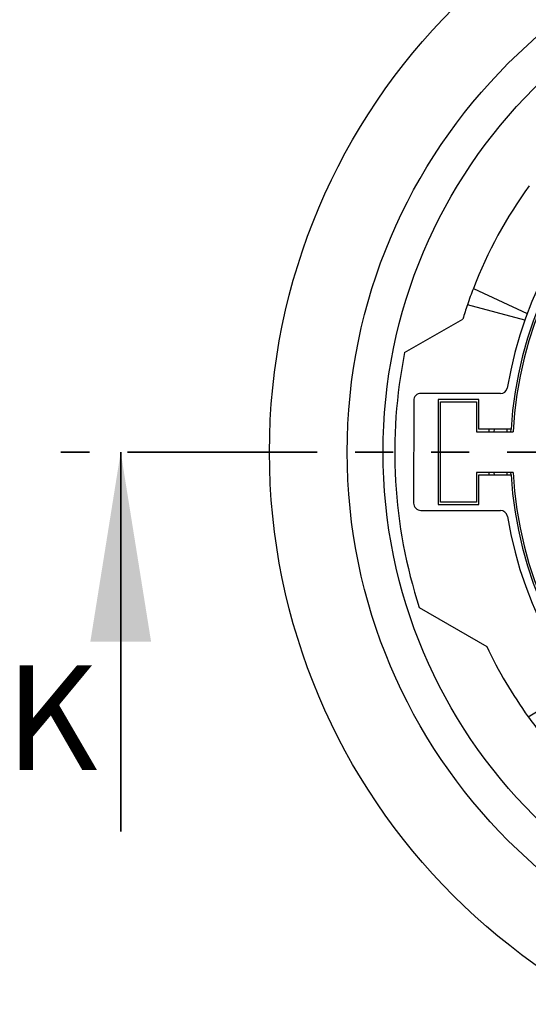
# Model space of a CAD drawing. Units: millimetres. Extents: x -237 to 420, y 0 to 328.
# Drawn here: x -237 to -220, y 162 to 195 of the extents above; entities that cross this region are included whole.
import ezdxf

# ---------------------------------------------------------------- set-up
doc = ezdxf.new("R2010")
doc.units = ezdxf.units.MM
doc.linetypes.add('PHANTOM', pattern=[12.7, 6.35, -1.27, 1.27, -1.27, 1.27, -1.27])
doc.styles.add('SLDTEXTSTYLE0', font='TXT', dxfattribs={"width": 0.75})

msp = doc.modelspace()

# ---------------------------------------------------------------- linework, layer by layer
at = {"color": 7, "linetype": 'Continuous', "lineweight": 25}
for p, q in [((-221.64367, 186.12762), (-219.84376, 185.28605)), ((-219.92357, 185.06692), (-221.8429, 185.58009)), ((-223.94336, 183.97905), (-221.99766, 185.1024)), ((-220.74032, 182.61135), (-223.39875, 182.61416)), ((-223.639, 182.37441), (-223.64263, 178.94205)), ((-221.46454, 182.41312), (-222.82454, 182.41312)), ((-222.82454, 182.41312), (-222.82454, 178.89312)), ((-222.74454, 178.97312), (-222.74454, 182.33312)), ((-222.74454, 182.33312), (-221.54454, 182.33312)), ((-221.54454, 182.33312), (-221.54454, 181.33312)), ((-221.46454, 181.41312), (-221.46454, 182.41312)), ((-221.54454, 181.33312), (-220.31657, 181.33312)), ((-220.3822, 181.41312), (-221.46454, 181.41312)), ((-221.11578, 181.33312), (-221.11156, 181.41312)), ((-220.94741, 181.33312), (-220.94313, 181.41312)), ((-220.52408, 181.41312), (-220.52849, 181.33312)), ((-220.38666, 181.33312), (-220.3822, 181.41312)), ((-221.54454, 179.97312), (-221.54454, 178.97312)), ((-220.31657, 179.97312), (-221.54454, 179.97312)), ((-221.11156, 179.89312), (-221.11578, 179.97312)), ((-220.94313, 179.89312), (-220.94741, 179.97312)), ((-220.52849, 179.97312), (-220.52408, 179.89312)), ((-220.3822, 179.89312), (-220.38666, 179.97312)), ((-221.46454, 178.89312), (-221.46454, 179.89312)), ((-221.46454, 179.89312), (-220.3822, 179.89312)), ((-221.54454, 178.97312), (-222.74454, 178.97312)), ((-223.40082, 178.69998), (-220.74239, 178.69998)), ((-222.82454, 178.89312), (-221.46454, 178.89312)), ((-223.45175, 175.44993), (-221.19834, 174.14893)), ((-219.80717, 171.78924), (-218.12006, 172.83207))]:
    msp.add_line(p, q, dxfattribs=at)
at = {"color": 7, "linetype": 'PHANTOM', "lineweight": 35}
msp.add_line((-163.36445, 180.65312), (-235.43955, 180.65312), dxfattribs=at)
at = {"color": 7, "linetype": 'Continuous', "lineweight": 35}
msp.add_line((-233.43955, 167.95312), (-233.43955, 180.65312), dxfattribs=at)
at = {"color": 7, "linetype": 'Continuous', "lineweight": 25}
for radius in [21, 18.4, 17.2]:
    msp.add_circle((-207.46454, 180.65312), radius, dxfattribs=at)
for centre, radius, start, end in [((-207.46454, 180.65312), 13.21775, 6.782838, 170.711636), ((-207.46454, 180.65312), 12.94, 5.232077, 176.632932), ((-207.46454, 180.65312), 12.87, 4.903057, 176.971307), ((-207.46218, 180.65722), 15.2, 144.127566, 158.906249), ((-207.46218, 180.65722), 15.2, 158.906249, 161.102658), ((-207.46218, 180.65722), 15.2, 161.102658, 162.995542), ((-207.46009, 180.65041), 16.816, 168.583187, 198.0145), ((-223.399, 182.37416), 0.24, 89.939377, 179.939377), ((-220.74007, 182.85135), 0.24, 269.939377, 344.326617), ((-207.46454, 180.65312), 12.87, 183.028693, 355.096943), ((-207.46454, 180.65312), 12.94, 183.367068, 354.767923), ((-223.40082, 178.94179), 0.24181, 179.939377, 270), ((-207.46454, 180.65312), 13.21775, 189.379031, 353.217162), ((-220.74239, 178.45998), 0.24, 9.379031, 90), ((-207.46218, 180.65722), 15.2, 205.351925, 215.691424), ((-207.46218, 180.65722), 15.2, 215.691424, 217.88466)]:
    msp.add_arc(centre, radius, start, end, dxfattribs=at)
at = {"color": 7, "linetype": 'Continuous', "lineweight": 35}
msp.add_solid([(-233.43955, 180.65312), (-234.45555, 174.30312), (-232.42355, 174.30312)], dxfattribs=at)

# ---------------------------------------------------------------- texts
at = {"color": 7, "linetype": 'Continuous', "insert": (-237.3006, 173.51226), "char_height": 3.5, "attachment_point": 1, "style": 'SLDTEXTSTYLE0'}
msp.add_mtext('K', dxfattribs=at)

doc.saveas('drawing.dxf')
